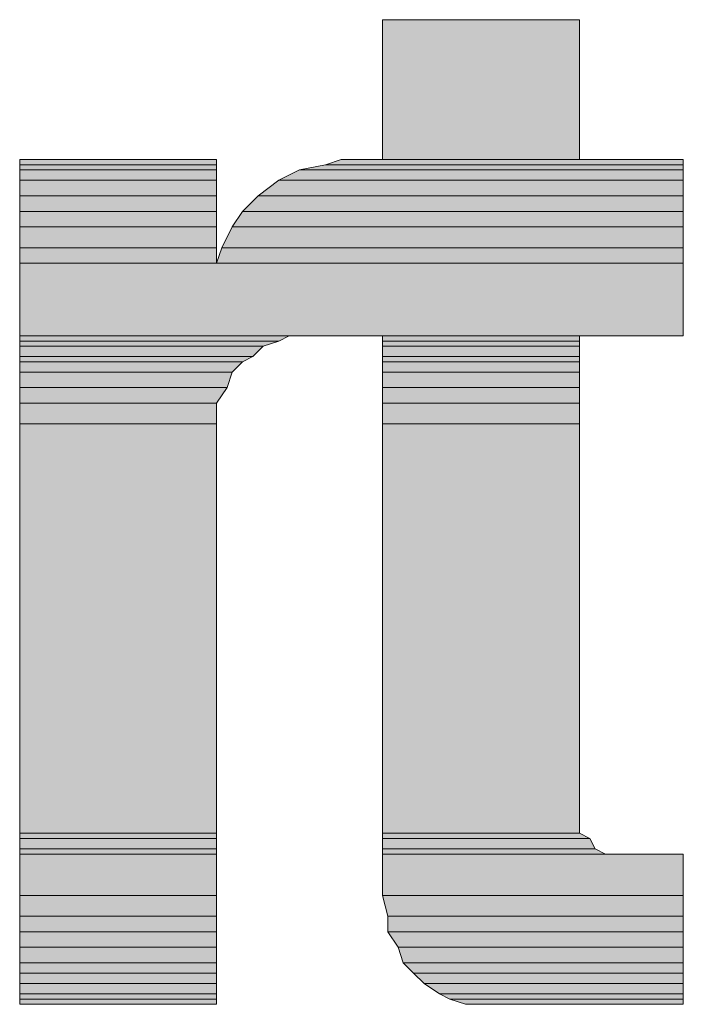
# Model space of a CAD drawing. Units: inches. Extents: x 45 to 592, y 18 to 778.
# Drawn here: x 73 to 89, y 722 to 744 of the extents above; entities that cross this region are included whole.
import ezdxf

# ---------------------------------------------------------------- set-up
doc = ezdxf.new("R2010")
doc.units = ezdxf.units.IN
doc.header["$MEASUREMENT"] = 0
doc.layers.add('Layer 1', color=7, linetype='Continuous')

msp = doc.modelspace()

# ---------------------------------------------------------------- hatches: boundary and pattern name
at = {"layer": 'Layer 1'}
for points in [[(81.468, 741.196), (86.028, 741.196), (86.028, 744.435), (81.468, 744.435)], [(73.068, 741.075), (77.627, 741.075), (77.627, 741.196), (73.068, 741.196)], [(73.068, 740.955), (77.627, 740.955), (77.627, 741.075), (73.068, 741.075)], [(79.548, 740.955), (88.428, 740.955), (88.428, 741.075), (80.147, 741.075)], [(80.147, 741.075), (88.428, 741.075), (88.428, 741.196), (80.508, 741.196)], [(73.068, 740.716), (77.627, 740.716), (77.627, 740.955), (73.068, 740.955)], [(79.068, 740.716), (88.428, 740.716), (88.428, 740.955), (79.548, 740.955)], [(73.068, 740.355), (77.627, 740.355), (77.627, 740.716), (73.068, 740.716)], [(78.587, 740.355), (88.428, 740.355), (88.428, 740.716), (79.068, 740.716)], [(73.068, 739.995), (77.627, 739.995), (77.627, 740.355), (73.068, 740.355)], [(78.227, 739.995), (88.428, 739.995), (88.428, 740.355), (78.587, 740.355)], [(73.068, 739.636), (77.627, 739.636), (77.627, 739.995), (73.068, 739.995)], [(77.988, 739.636), (88.428, 739.636), (88.428, 739.995), (78.227, 739.995)], [(73.068, 739.156), (77.627, 739.156), (77.627, 739.636), (73.068, 739.636)], [(77.747, 739.156), (88.428, 739.156), (88.428, 739.636), (77.988, 739.636)], [(73.068, 738.795), (77.627, 738.795), (77.627, 739.156), (73.068, 739.156)], [(77.627, 738.795), (88.428, 738.795), (88.428, 739.156), (77.747, 739.156)], [(73.068, 737.115), (88.428, 737.115), (88.428, 738.795), (73.068, 738.795)], [(73.068, 736.995), (79.068, 736.995), (79.307, 737.115), (73.068, 737.115)], [(73.068, 736.875), (78.707, 736.875), (79.068, 736.995), (73.068, 736.995)], [(81.468, 736.995), (86.028, 736.995), (86.028, 737.115), (81.468, 737.115)], [(81.468, 736.875), (86.028, 736.875), (86.028, 736.995), (81.468, 736.995)], [(73.068, 736.636), (78.468, 736.636), (78.707, 736.875), (73.068, 736.875)], [(81.468, 736.636), (86.028, 736.636), (86.028, 736.875), (81.468, 736.875)], [(73.068, 736.515), (78.227, 736.515), (78.468, 736.636), (73.068, 736.636)], [(73.068, 736.275), (77.988, 736.275), (78.227, 736.515), (73.068, 736.515)], [(81.468, 736.515), (86.028, 736.515), (86.028, 736.636), (81.468, 736.636)], [(81.468, 736.275), (86.028, 736.275), (86.028, 736.515), (81.468, 736.515)], [(73.068, 735.915), (77.868, 735.915), (77.988, 736.275), (73.068, 736.275)], [(81.468, 735.915), (86.028, 735.915), (86.028, 736.275), (81.468, 736.275)], [(73.068, 735.555), (77.627, 735.555), (77.868, 735.915), (73.068, 735.915)], [(81.468, 735.555), (86.028, 735.555), (86.028, 735.915), (81.468, 735.915)], [(73.068, 735.075), (77.627, 735.075), (77.627, 735.555), (73.068, 735.555)], [(81.468, 735.075), (86.028, 735.075), (86.028, 735.555), (81.468, 735.555)], [(73.068, 725.595), (77.627, 725.595), (77.627, 735.075), (73.068, 735.075)], [(81.468, 725.595), (86.028, 725.595), (86.028, 735.075), (81.468, 735.075)], [(73.068, 725.475), (77.627, 725.475), (77.627, 725.595), (73.068, 725.595)], [(81.468, 725.475), (86.267, 725.475), (86.028, 725.595), (81.468, 725.595)], [(73.068, 725.235), (77.627, 725.235), (77.627, 725.475), (73.068, 725.475)], [(81.468, 725.235), (86.388, 725.235), (86.267, 725.475), (81.468, 725.475)], [(73.068, 725.115), (77.627, 725.115), (77.627, 725.235), (73.068, 725.235)], [(73.068, 724.156), (77.627, 724.156), (77.627, 725.115), (73.068, 725.115)], [(81.468, 725.115), (86.627, 725.115), (86.388, 725.235), (81.468, 725.235)], [(81.468, 724.156), (88.428, 724.156), (88.428, 725.115), (81.468, 725.115)], [(73.068, 723.676), (77.627, 723.676), (77.627, 724.156), (73.068, 724.156)], [(81.587, 723.676), (88.428, 723.676), (88.428, 724.156), (81.468, 724.156)], [(73.068, 723.315), (77.627, 723.315), (77.627, 723.676), (73.068, 723.676)], [(81.587, 723.315), (88.428, 723.315), (88.428, 723.676), (81.587, 723.676)], [(73.068, 722.955), (77.627, 722.955), (77.627, 723.315), (73.068, 723.315)], [(81.828, 722.955), (88.428, 722.955), (88.428, 723.315), (81.587, 723.315)], [(73.068, 722.595), (77.627, 722.595), (77.627, 722.955), (73.068, 722.955)], [(81.948, 722.595), (88.428, 722.595), (88.428, 722.955), (81.828, 722.955)], [(73.068, 722.355), (77.627, 722.355), (77.627, 722.595), (73.068, 722.595)], [(82.187, 722.355), (88.428, 722.355), (88.428, 722.595), (81.948, 722.595)], [(73.068, 722.115), (77.627, 722.115), (77.627, 722.355), (73.068, 722.355)], [(82.428, 722.115), (88.428, 722.115), (88.428, 722.355), (82.187, 722.355)], [(73.068, 721.875), (77.627, 721.875), (77.627, 722.115), (73.068, 722.115)], [(82.787, 721.875), (88.428, 721.875), (88.428, 722.115), (82.428, 722.115)], [(73.068, 721.756), (77.627, 721.756), (77.627, 721.875), (73.068, 721.875)], [(83.028, 721.756), (88.428, 721.756), (88.428, 721.875), (82.787, 721.875)], [(73.068, 721.636), (77.627, 721.636), (77.627, 721.756), (73.068, 721.756)], [(83.388, 721.636), (88.428, 721.636), (88.428, 721.756), (83.028, 721.756)]]:
    msp.add_hatch(color=7, dxfattribs=at).paths.add_polyline_path(points)
h = msp.add_hatch(color=7, dxfattribs=at)
edge = h.paths.add_edge_path()
edge.add_spline(control_points=[(73.319, 739.68), (73.319, 739.68), (77.879, 739.68), (77.879, 739.68), (77.879, 739.68), (73.319, 739.68), (73.319, 739.68)], knot_values=[0, 0, 0, 0, 1, 1, 1, 2, 2, 2, 2], degree=3, periodic=1)
h = msp.add_hatch(color=7, dxfattribs=at)
edge = h.paths.add_edge_path()
edge.add_spline(control_points=[(80.759, 739.68), (80.759, 739.68), (88.799, 739.68), (88.799, 739.68), (88.799, 739.68), (80.759, 739.68), (80.759, 739.68)], knot_values=[0, 0, 0, 0, 1, 1, 1, 2, 2, 2, 2], degree=3, periodic=0)
edge.add_line((80.759, 739.68), (80.759, 739.68))
h = msp.add_hatch(color=7, dxfattribs=at)
edge = h.paths.add_edge_path()
edge.add_spline(control_points=[(73.319, 735.6), (73.319, 735.6), (80.04, 735.6), (80.04, 735.6), (80.04, 735.6), (73.319, 735.6), (73.319, 735.6)], knot_values=[0, 0, 0, 0, 1, 1, 1, 2, 2, 2, 2], degree=3, periodic=0)
edge.add_line((73.319, 735.6), (73.319, 735.6))
h = msp.add_hatch(color=7, dxfattribs=at)
edge = h.paths.add_edge_path()
edge.add_spline(control_points=[(81.839, 735.6), (81.839, 735.6), (86.399, 735.6), (86.399, 735.6), (86.399, 735.6), (81.839, 735.6), (81.839, 735.6)], knot_values=[0, 0, 0, 0, 1, 1, 1, 2, 2, 2, 2], degree=3, periodic=1)
h = msp.add_hatch(color=7, dxfattribs=at)
edge = h.paths.add_edge_path()
edge.add_spline(control_points=[(73.319, 723.6), (73.319, 723.6), (77.879, 723.6), (77.879, 723.6), (77.879, 723.6), (73.319, 723.6), (73.319, 723.6)], knot_values=[0, 0, 0, 0, 1, 1, 1, 2, 2, 2, 2], degree=3, periodic=1)
h = msp.add_hatch(color=7, dxfattribs=at)
edge = h.paths.add_edge_path()
edge.add_spline(control_points=[(73.319, 723.6), (73.319, 723.6), (77.879, 723.6), (77.879, 723.6), (77.879, 723.6), (73.319, 723.6), (73.319, 723.6)], knot_values=[0, 0, 0, 0, 1, 1, 1, 2, 2, 2, 2], degree=3, periodic=1)
h = msp.add_hatch(color=7, dxfattribs=at)
edge = h.paths.add_edge_path()
edge.add_spline(control_points=[(81.839, 723.6), (81.839, 723.6), (87.12, 723.6), (87.12, 723.6), (87.12, 723.6), (81.839, 723.6), (81.839, 723.6)], knot_values=[0, 0, 0, 0, 1, 1, 1, 2, 2, 2, 2], degree=3, periodic=0)
edge.add_line((81.839, 723.6), (81.839, 723.6))
h = msp.add_hatch(color=7, dxfattribs=at)
edge = h.paths.add_edge_path()
edge.add_spline(control_points=[(81.839, 723.6), (81.839, 723.6), (88.68, 723.6), (88.68, 723.6), (88.68, 723.6), (81.839, 723.6), (81.839, 723.6)], knot_values=[0, 0, 0, 0, 1, 1, 1, 2, 2, 2, 2], degree=3, periodic=0)
edge.add_line((81.839, 723.6), (81.839, 723.6))

# ---------------------------------------------------------------- linework, layer by layer
at = {"layer": 'Layer 1', "lineweight": 0}
for points in [[(81.468, 741.196), (86.028, 741.196), (86.028, 744.435), (81.468, 744.435), (81.468, 741.196)], [(73.068, 741.075), (77.627, 741.075), (77.627, 741.196), (73.068, 741.196), (73.068, 741.075)], [(73.068, 740.955), (77.627, 740.955), (77.627, 741.075), (73.068, 741.075), (73.068, 740.955)], [(79.548, 740.955), (88.428, 740.955), (88.428, 741.075), (80.147, 741.075), (79.548, 740.955)], [(80.147, 741.075), (88.428, 741.075), (88.428, 741.196), (80.508, 741.196), (80.147, 741.075)], [(73.068, 740.716), (77.627, 740.716), (77.627, 740.955), (73.068, 740.955), (73.068, 740.716)], [(79.068, 740.716), (88.428, 740.716), (88.428, 740.955), (79.548, 740.955), (79.068, 740.716)], [(73.068, 740.355), (77.627, 740.355), (77.627, 740.716), (73.068, 740.716), (73.068, 740.355)], [(78.587, 740.355), (88.428, 740.355), (88.428, 740.716), (79.068, 740.716), (78.587, 740.355)], [(73.068, 739.995), (77.627, 739.995), (77.627, 740.355), (73.068, 740.355), (73.068, 739.995)], [(78.227, 739.995), (88.428, 739.995), (88.428, 740.355), (78.587, 740.355), (78.227, 739.995)], [(73.068, 739.636), (77.627, 739.636), (77.627, 739.995), (73.068, 739.995), (73.068, 739.636)], [(77.988, 739.636), (88.428, 739.636), (88.428, 739.995), (78.227, 739.995), (77.988, 739.636)], [(73.068, 739.156), (77.627, 739.156), (77.627, 739.636), (73.068, 739.636), (73.068, 739.156)], [(77.747, 739.156), (88.428, 739.156), (88.428, 739.636), (77.988, 739.636), (77.747, 739.156)], [(73.068, 738.795), (77.627, 738.795), (77.627, 739.156), (73.068, 739.156), (73.068, 738.795)], [(77.627, 738.795), (88.428, 738.795), (88.428, 739.156), (77.747, 739.156), (77.627, 738.795)], [(73.068, 737.115), (88.428, 737.115), (88.428, 738.795), (73.068, 738.795), (73.068, 737.115)], [(73.068, 736.995), (79.068, 736.995), (79.307, 737.115), (73.068, 737.115), (73.068, 736.995)], [(73.068, 736.875), (78.707, 736.875), (79.068, 736.995), (73.068, 736.995), (73.068, 736.875)], [(81.468, 736.995), (86.028, 736.995), (86.028, 737.115), (81.468, 737.115), (81.468, 736.995)], [(81.468, 736.875), (86.028, 736.875), (86.028, 736.995), (81.468, 736.995), (81.468, 736.875)], [(73.068, 736.636), (78.468, 736.636), (78.707, 736.875), (73.068, 736.875), (73.068, 736.636)], [(81.468, 736.636), (86.028, 736.636), (86.028, 736.875), (81.468, 736.875), (81.468, 736.636)], [(73.068, 736.515), (78.227, 736.515), (78.468, 736.636), (73.068, 736.636), (73.068, 736.515)], [(73.068, 736.275), (77.988, 736.275), (78.227, 736.515), (73.068, 736.515), (73.068, 736.275)], [(81.468, 736.515), (86.028, 736.515), (86.028, 736.636), (81.468, 736.636), (81.468, 736.515)], [(81.468, 736.275), (86.028, 736.275), (86.028, 736.515), (81.468, 736.515), (81.468, 736.275)], [(73.068, 735.915), (77.868, 735.915), (77.988, 736.275), (73.068, 736.275), (73.068, 735.915)], [(81.468, 735.915), (86.028, 735.915), (86.028, 736.275), (81.468, 736.275), (81.468, 735.915)], [(73.068, 735.555), (77.627, 735.555), (77.868, 735.915), (73.068, 735.915), (73.068, 735.555)], [(81.468, 735.555), (86.028, 735.555), (86.028, 735.915), (81.468, 735.915), (81.468, 735.555)], [(73.068, 735.075), (77.627, 735.075), (77.627, 735.555), (73.068, 735.555), (73.068, 735.075)], [(81.468, 735.075), (86.028, 735.075), (86.028, 735.555), (81.468, 735.555), (81.468, 735.075)], [(73.068, 725.595), (77.627, 725.595), (77.627, 735.075), (73.068, 735.075), (73.068, 725.595)], [(81.468, 725.595), (86.028, 725.595), (86.028, 735.075), (81.468, 735.075), (81.468, 725.595)], [(73.068, 725.475), (77.627, 725.475), (77.627, 725.595), (73.068, 725.595), (73.068, 725.475)], [(81.468, 725.475), (86.267, 725.475), (86.028, 725.595), (81.468, 725.595), (81.468, 725.475)], [(73.068, 725.235), (77.627, 725.235), (77.627, 725.475), (73.068, 725.475), (73.068, 725.235)], [(81.468, 725.235), (86.388, 725.235), (86.267, 725.475), (81.468, 725.475), (81.468, 725.235)], [(73.068, 725.115), (77.627, 725.115), (77.627, 725.235), (73.068, 725.235), (73.068, 725.115)], [(73.068, 724.156), (77.627, 724.156), (77.627, 725.115), (73.068, 725.115), (73.068, 724.156)], [(81.468, 725.115), (86.627, 725.115), (86.388, 725.235), (81.468, 725.235), (81.468, 725.115)], [(81.468, 724.156), (88.428, 724.156), (88.428, 725.115), (81.468, 725.115), (81.468, 724.156)], [(73.068, 723.676), (77.627, 723.676), (77.627, 724.156), (73.068, 724.156), (73.068, 723.676)], [(81.587, 723.676), (88.428, 723.676), (88.428, 724.156), (81.468, 724.156), (81.587, 723.676)], [(73.068, 723.315), (77.627, 723.315), (77.627, 723.676), (73.068, 723.676), (73.068, 723.315)], [(81.587, 723.315), (88.428, 723.315), (88.428, 723.676), (81.587, 723.676), (81.587, 723.315)], [(73.068, 722.955), (77.627, 722.955), (77.627, 723.315), (73.068, 723.315), (73.068, 722.955)], [(81.828, 722.955), (88.428, 722.955), (88.428, 723.315), (81.587, 723.315), (81.828, 722.955)], [(73.068, 722.595), (77.627, 722.595), (77.627, 722.955), (73.068, 722.955), (73.068, 722.595)], [(81.948, 722.595), (88.428, 722.595), (88.428, 722.955), (81.828, 722.955), (81.948, 722.595)], [(73.068, 722.355), (77.627, 722.355), (77.627, 722.595), (73.068, 722.595), (73.068, 722.355)], [(82.187, 722.355), (88.428, 722.355), (88.428, 722.595), (81.948, 722.595), (82.187, 722.355)], [(73.068, 722.115), (77.627, 722.115), (77.627, 722.355), (73.068, 722.355), (73.068, 722.115)], [(82.428, 722.115), (88.428, 722.115), (88.428, 722.355), (82.187, 722.355), (82.428, 722.115)], [(73.068, 721.875), (77.627, 721.875), (77.627, 722.115), (73.068, 722.115), (73.068, 721.875)], [(82.787, 721.875), (88.428, 721.875), (88.428, 722.115), (82.428, 722.115), (82.787, 721.875)], [(73.068, 721.756), (77.627, 721.756), (77.627, 721.875), (73.068, 721.875), (73.068, 721.756)], [(83.028, 721.756), (88.428, 721.756), (88.428, 721.875), (82.787, 721.875), (83.028, 721.756)], [(73.068, 721.636), (77.627, 721.636), (77.627, 721.756), (73.068, 721.756), (73.068, 721.636)], [(83.388, 721.636), (88.428, 721.636), (88.428, 721.756), (83.028, 721.756), (83.388, 721.636)], [(83.508, 721.636), (88.428, 721.636), (83.388, 721.636), (83.508, 721.636)], [(84.107, 721.636), (88.428, 721.636), (83.508, 721.636), (84.107, 721.636)]]:
    msp.add_lwpolyline(points, dxfattribs=at)
at = {"layer": 'Layer 1', "color": 7, "lineweight": 5}
for points in [[(81.468, 741.196), (86.028, 741.196), (86.028, 744.435), (81.468, 744.435), (81.468, 741.196)], [(73.068, 741.075), (77.627, 741.075), (77.627, 741.196), (73.068, 741.196), (73.068, 741.075)], [(73.068, 740.955), (77.627, 740.955), (77.627, 741.075), (73.068, 741.075), (73.068, 740.955)], [(79.548, 740.955), (88.428, 740.955), (88.428, 741.075), (80.147, 741.075), (79.548, 740.955)], [(80.147, 741.075), (88.428, 741.075), (88.428, 741.196), (80.508, 741.196), (80.147, 741.075)], [(73.068, 740.716), (77.627, 740.716), (77.627, 740.955), (73.068, 740.955), (73.068, 740.716)], [(79.068, 740.716), (88.428, 740.716), (88.428, 740.955), (79.548, 740.955), (79.068, 740.716)], [(73.068, 740.355), (77.627, 740.355), (77.627, 740.716), (73.068, 740.716), (73.068, 740.355)], [(78.587, 740.355), (88.428, 740.355), (88.428, 740.716), (79.068, 740.716), (78.587, 740.355)], [(73.068, 739.995), (77.627, 739.995), (77.627, 740.355), (73.068, 740.355), (73.068, 739.995)], [(78.227, 739.995), (88.428, 739.995), (88.428, 740.355), (78.587, 740.355), (78.227, 739.995)], [(73.068, 739.636), (77.627, 739.636), (77.627, 739.995), (73.068, 739.995), (73.068, 739.636)], [(77.988, 739.636), (88.428, 739.636), (88.428, 739.995), (78.227, 739.995), (77.988, 739.636)], [(73.068, 739.156), (77.627, 739.156), (77.627, 739.636), (73.068, 739.636), (73.068, 739.156)], [(77.747, 739.156), (88.428, 739.156), (88.428, 739.636), (77.988, 739.636), (77.747, 739.156)], [(73.068, 738.795), (77.627, 738.795), (77.627, 739.156), (73.068, 739.156), (73.068, 738.795)], [(77.627, 738.795), (88.428, 738.795), (88.428, 739.156), (77.747, 739.156), (77.627, 738.795)], [(73.068, 737.115), (88.428, 737.115), (88.428, 738.795), (73.068, 738.795), (73.068, 737.115)], [(73.068, 736.995), (79.068, 736.995), (79.307, 737.115), (73.068, 737.115), (73.068, 736.995)], [(73.068, 736.875), (78.707, 736.875), (79.068, 736.995), (73.068, 736.995), (73.068, 736.875)], [(81.468, 736.995), (86.028, 736.995), (86.028, 737.115), (81.468, 737.115), (81.468, 736.995)], [(81.468, 736.875), (86.028, 736.875), (86.028, 736.995), (81.468, 736.995), (81.468, 736.875)], [(73.068, 736.636), (78.468, 736.636), (78.707, 736.875), (73.068, 736.875), (73.068, 736.636)], [(81.468, 736.636), (86.028, 736.636), (86.028, 736.875), (81.468, 736.875), (81.468, 736.636)], [(73.068, 736.515), (78.227, 736.515), (78.468, 736.636), (73.068, 736.636), (73.068, 736.515)], [(73.068, 736.275), (77.988, 736.275), (78.227, 736.515), (73.068, 736.515), (73.068, 736.275)], [(81.468, 736.515), (86.028, 736.515), (86.028, 736.636), (81.468, 736.636), (81.468, 736.515)], [(81.468, 736.275), (86.028, 736.275), (86.028, 736.515), (81.468, 736.515), (81.468, 736.275)], [(73.068, 735.915), (77.868, 735.915), (77.988, 736.275), (73.068, 736.275), (73.068, 735.915)], [(81.468, 735.915), (86.028, 735.915), (86.028, 736.275), (81.468, 736.275), (81.468, 735.915)], [(73.068, 735.555), (77.627, 735.555), (77.868, 735.915), (73.068, 735.915), (73.068, 735.555)], [(81.468, 735.555), (86.028, 735.555), (86.028, 735.915), (81.468, 735.915), (81.468, 735.555)], [(73.068, 735.075), (77.627, 735.075), (77.627, 735.555), (73.068, 735.555), (73.068, 735.075)], [(81.468, 735.075), (86.028, 735.075), (86.028, 735.555), (81.468, 735.555), (81.468, 735.075)], [(73.068, 725.595), (77.627, 725.595), (77.627, 735.075), (73.068, 735.075), (73.068, 725.595)], [(81.468, 725.595), (86.028, 725.595), (86.028, 735.075), (81.468, 735.075), (81.468, 725.595)], [(73.068, 725.475), (77.627, 725.475), (77.627, 725.595), (73.068, 725.595), (73.068, 725.475)], [(81.468, 725.475), (86.267, 725.475), (86.028, 725.595), (81.468, 725.595), (81.468, 725.475)], [(73.068, 725.235), (77.627, 725.235), (77.627, 725.475), (73.068, 725.475), (73.068, 725.235)], [(81.468, 725.235), (86.388, 725.235), (86.267, 725.475), (81.468, 725.475), (81.468, 725.235)], [(73.068, 725.115), (77.627, 725.115), (77.627, 725.235), (73.068, 725.235), (73.068, 725.115)], [(73.068, 724.156), (77.627, 724.156), (77.627, 725.115), (73.068, 725.115), (73.068, 724.156)], [(81.468, 725.115), (86.627, 725.115), (86.388, 725.235), (81.468, 725.235), (81.468, 725.115)], [(81.468, 724.156), (88.428, 724.156), (88.428, 725.115), (81.468, 725.115), (81.468, 724.156)], [(73.068, 723.676), (77.627, 723.676), (77.627, 724.156), (73.068, 724.156), (73.068, 723.676)], [(81.587, 723.676), (88.428, 723.676), (88.428, 724.156), (81.468, 724.156), (81.587, 723.676)], [(73.068, 723.315), (77.627, 723.315), (77.627, 723.676), (73.068, 723.676), (73.068, 723.315)], [(81.587, 723.315), (88.428, 723.315), (88.428, 723.676), (81.587, 723.676), (81.587, 723.315)], [(73.068, 722.955), (77.627, 722.955), (77.627, 723.315), (73.068, 723.315), (73.068, 722.955)], [(81.828, 722.955), (88.428, 722.955), (88.428, 723.315), (81.587, 723.315), (81.828, 722.955)], [(73.068, 722.595), (77.627, 722.595), (77.627, 722.955), (73.068, 722.955), (73.068, 722.595)], [(81.948, 722.595), (88.428, 722.595), (88.428, 722.955), (81.828, 722.955), (81.948, 722.595)], [(73.068, 722.355), (77.627, 722.355), (77.627, 722.595), (73.068, 722.595), (73.068, 722.355)], [(82.187, 722.355), (88.428, 722.355), (88.428, 722.595), (81.948, 722.595), (82.187, 722.355)], [(73.068, 722.115), (77.627, 722.115), (77.627, 722.355), (73.068, 722.355), (73.068, 722.115)], [(82.428, 722.115), (88.428, 722.115), (88.428, 722.355), (82.187, 722.355), (82.428, 722.115)], [(73.068, 721.875), (77.627, 721.875), (77.627, 722.115), (73.068, 722.115), (73.068, 721.875)], [(82.787, 721.875), (88.428, 721.875), (88.428, 722.115), (82.428, 722.115), (82.787, 721.875)], [(73.068, 721.756), (77.627, 721.756), (77.627, 721.875), (73.068, 721.875), (73.068, 721.756)], [(83.028, 721.756), (88.428, 721.756), (88.428, 721.875), (82.787, 721.875), (83.028, 721.756)], [(73.068, 721.636), (77.627, 721.636), (77.627, 721.756), (73.068, 721.756), (73.068, 721.636)], [(83.388, 721.636), (88.428, 721.636), (88.428, 721.756), (83.028, 721.756), (83.388, 721.636)], [(83.508, 721.636), (88.428, 721.636), (83.388, 721.636), (83.508, 721.636)], [(84.107, 721.636), (88.428, 721.636), (83.508, 721.636), (84.107, 721.636)]]:
    msp.add_lwpolyline(points, dxfattribs=at)
at = {"layer": 'Layer 1', "lineweight": 0}
for points in [[(73.068, 741.196), (73.068, 741.196), (77.627, 741.196), (77.627, 741.196), (77.627, 741.196), (73.068, 741.196), (73.068, 741.196)], [(80.508, 741.196), (80.508, 741.196), (88.428, 741.196), (88.428, 741.196), (88.428, 741.196), (80.508, 741.196), (80.508, 741.196)], [(73.068, 737.115), (73.068, 737.115), (79.787, 737.115), (79.787, 737.115), (79.787, 737.115), (73.068, 737.115), (73.068, 737.115)], [(81.468, 737.115), (81.468, 737.115), (86.028, 737.115), (86.028, 737.115), (86.028, 737.115), (81.468, 737.115), (81.468, 737.115)], [(73.068, 725.115), (73.068, 725.115), (77.627, 725.115), (77.627, 725.115), (77.627, 725.115), (73.068, 725.115), (73.068, 725.115)], [(73.068, 725.115), (73.068, 725.115), (77.627, 725.115), (77.627, 725.115), (77.627, 725.115), (73.068, 725.115), (73.068, 725.115)], [(81.468, 725.115), (81.468, 725.115), (86.868, 725.115), (86.868, 725.115), (86.868, 725.115), (81.468, 725.115), (81.468, 725.115)], [(81.468, 725.115), (81.468, 725.115), (88.428, 725.115), (88.428, 725.115), (88.428, 725.115), (81.468, 725.115), (81.468, 725.115)], [(73.068, 721.636), (73.068, 721.636), (77.627, 721.636), (77.627, 721.636), (77.627, 721.636), (73.068, 721.636), (73.068, 721.636)], [(73.068, 721.636), (73.068, 721.636), (77.627, 721.636), (77.627, 721.636), (77.627, 721.636), (73.068, 721.636), (73.068, 721.636)]]:
    msp.add_open_spline(points, degree=3, knots=[0, 0, 0, 0, 1, 1, 1, 2, 2, 2, 2], dxfattribs=at)
at = {"layer": 'Layer 1', "color": 7, "lineweight": 5}
for points in [[(73.068, 741.196), (73.068, 741.196), (77.627, 741.196), (77.627, 741.196), (77.627, 741.196), (73.068, 741.196), (73.068, 741.196)], [(80.508, 741.196), (80.508, 741.196), (88.428, 741.196), (88.428, 741.196), (88.428, 741.196), (80.508, 741.196), (80.508, 741.196)], [(73.068, 737.115), (73.068, 737.115), (79.787, 737.115), (79.787, 737.115), (79.787, 737.115), (73.068, 737.115), (73.068, 737.115)], [(81.468, 737.115), (81.468, 737.115), (86.028, 737.115), (86.028, 737.115), (86.028, 737.115), (81.468, 737.115), (81.468, 737.115)], [(73.068, 725.115), (73.068, 725.115), (77.627, 725.115), (77.627, 725.115), (77.627, 725.115), (73.068, 725.115), (73.068, 725.115)], [(73.068, 725.115), (73.068, 725.115), (77.627, 725.115), (77.627, 725.115), (77.627, 725.115), (73.068, 725.115), (73.068, 725.115)], [(81.468, 725.115), (81.468, 725.115), (86.868, 725.115), (86.868, 725.115), (86.868, 725.115), (81.468, 725.115), (81.468, 725.115)], [(81.468, 725.115), (81.468, 725.115), (88.428, 725.115), (88.428, 725.115), (88.428, 725.115), (81.468, 725.115), (81.468, 725.115)], [(73.068, 721.636), (73.068, 721.636), (77.627, 721.636), (77.627, 721.636), (77.627, 721.636), (73.068, 721.636), (73.068, 721.636)], [(73.068, 721.636), (73.068, 721.636), (77.627, 721.636), (77.627, 721.636), (77.627, 721.636), (73.068, 721.636), (73.068, 721.636)]]:
    msp.add_open_spline(points, degree=3, knots=[0, 0, 0, 0, 1, 1, 1, 2, 2, 2, 2], dxfattribs=at)

doc.saveas('drawing.dxf')
